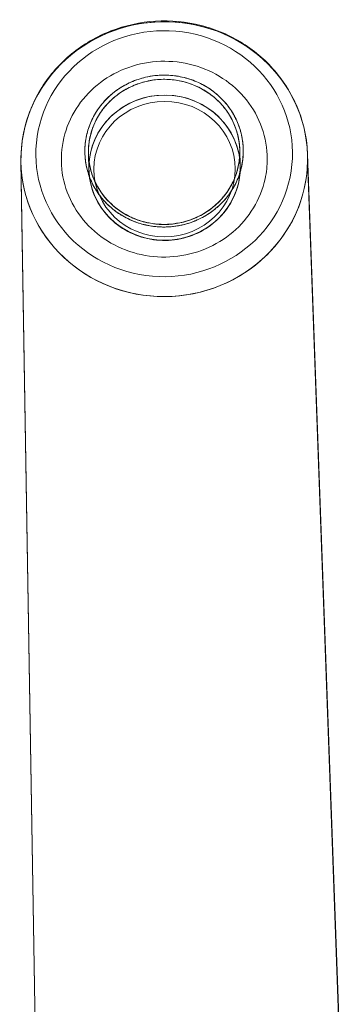
# Model space of a CAD drawing. Units: inches. Extents: x 2.7 to 24.6, y 1 to 23.5.
# Drawn here: x 4.5 to 5.8, y 19.6 to 23.5 of the extents above; entities that cross this region are included whole.
import ezdxf

# ---------------------------------------------------------------- set-up
doc = ezdxf.new("R2010")
doc.units = ezdxf.units.IN
doc.header["$MEASUREMENT"] = 0

msp = doc.modelspace()

# ---------------------------------------------------------------- linework, layer by layer
at = {"color": 0, "linetype": 'Continuous', "lineweight": 0}
for p, q in [((4.8169, 22.9688), (4.8185, 22.9071)), ((5.4072, 22.9843), (5.4088, 22.9226)), ((5.6716, 22.968), (5.8144, 19.0101)), ((4.5537, 22.9488), (4.6185, 18.9895)), ((4.5537, 22.9488), (4.6185, 18.9895)), ((4.5538, 22.9386), (4.6186, 18.9786)), ((5.8148, 18.9862), (5.6719, 22.9455)), ((5.8148, 18.9861), (5.6719, 22.9455))]:
    msp.add_line(p, q, dxfattribs=at)
at = {"color": 0, "linetype": 'Continuous', "lineweight": 0, "extrusion": (2.1949e-16, 3.59034e-18, -1)}
for end_param in [3.132128, 0.028403]:
    msp.add_ellipse((5.1128, 22.9482), major_axis=(-0.5589, -0.0147), ratio=0.959799, start_param=0.009464, end_param=end_param, dxfattribs=at)
at = {"color": 0, "linetype": 'Continuous', "lineweight": 0}
for centre, major_axis, ratio, start_param, end_param in [((5.1128, 22.9482), (0.5589, 0.0147), 0.959799, 0.009464, 3.11319), ((5.1137, 22.9148), (0.2952, 0.0077), 0.959797, -1.595959, 4.687226), ((5.1138, 22.9093), (0.2755, 0.0072), 0.959797, -1.595959, 4.687226), ((5.1128, 22.9482), (0.5589, 0.0147), 0.959799, -0.03231, 0.009464), ((-5.2927, 32.6654), (-10.6248, 9.8774), 0.140878, 3.119955, 3.1497)]:
    msp.add_ellipse(centre, major_axis=major_axis, ratio=ratio, start_param=start_param, end_param=end_param, dxfattribs=at)
at = {"color": 0, "linetype": 'Continuous', "lineweight": 0, "extrusion": (2.19286e-16, 1.50818e-27, -1)}
msp.add_ellipse((5.1123, 22.9695), major_axis=(-0.5002, -0.0131), ratio=0.959799, start_param=-4.544884, end_param=1.738301, dxfattribs=at)
at = {"color": 0, "linetype": 'Continuous', "lineweight": 0, "extrusion": (2.18847e-16, 1.50515e-27, -1)}
msp.add_ellipse((5.1137, 22.9148), major_axis=(-0.2952, -0.0077), ratio=0.959797, start_param=-3.093976, end_param=3.189209, dxfattribs=at)
at = {"color": 0, "linetype": 'Continuous', "lineweight": 0, "extrusion": (2.19529e-16, 1.50983e-27, -1)}
msp.add_ellipse((5.1138, 22.9093), major_axis=(-0.2755, -0.0072), ratio=0.959797, start_param=-1.545633716005561, end_param=4.737551591174025, dxfattribs=at)
at = {"color": 0, "linetype": 'Continuous', "lineweight": 0, "extrusion": (2.18989e-16, 7.904e-18, -1)}
msp.add_ellipse((5.1128, 22.9482), major_axis=(0.5589, 0.0147), ratio=0.959799, start_param=-0.009464, end_param=1.59596, dxfattribs=at)
at = {"color": 0, "linetype": 'Continuous', "lineweight": 0, "extrusion": (2.18746e-16, -1.62861e-18, -1)}
msp.add_ellipse((5.1128, 22.9482), major_axis=(0.5589, 0.0147), ratio=0.959799, start_param=0.03231, end_param=3.151057, dxfattribs=at)
at = {"color": 0, "linetype": 'Continuous', "lineweight": 0, "extrusion": (2.18748e-16, 1.50514e-27, -1)}
msp.add_ellipse((5.1128, 22.9482), major_axis=(-0.5589, -0.0147), ratio=0.959799, start_param=-1.545633, end_param=0.009464, dxfattribs=at)
at = {"color": 0, "linetype": 'Continuous', "lineweight": 0, "extrusion": (2.09138e-16, 9.91998e-18, -1)}
msp.add_ellipse((-5.7743, 33.117), major_axis=(11.1165, -10.3344), ratio=0.140878, start_param=-0.008107, end_param=0.021639, dxfattribs=at)
at = {"color": 0, "linetype": 'Continuous', "lineweight": 0}
for points, knots in [([(5.6716, 22.968), (5.6695, 23.0252), (5.6579, 23.0821), (5.6169, 23.1895), (5.5874, 23.24), (5.5135, 23.3297), (5.469, 23.3688), (5.3694, 23.4317), (5.3142, 23.4554), (5.1988, 23.4848), (5.1385, 23.4905), (5.019, 23.4833), (4.9598, 23.4703), (4.8487, 23.427), (4.7967, 23.3966), (4.7054, 23.3216), (4.6661, 23.2771), (4.6041, 23.1784), (4.5813, 23.1243), (4.5579, 23.0257), (4.5531, 22.9821), (4.5538, 22.9386)], [0.034628, 0.034628, 0.034628, 0.034628, 0.351088, 0.351088, 0.66837, 0.66837, 0.987579, 0.987579, 1.308894, 1.308894, 1.631687, 1.631687, 1.954923, 1.954923, 2.277467, 2.277467, 2.598333, 2.598333, 2.917037, 2.917037, 3.157292, 3.157292, 3.157292, 3.157292]), ([(5.5144, 22.9492), (5.5144, 22.9903), (5.5074, 23.0315), (5.4799, 23.1095), (5.4595, 23.1464), (5.4075, 23.2118), (5.376, 23.2405), (5.3053, 23.2866), (5.2662, 23.3042), (5.1842, 23.3267), (5.1414, 23.3317), (5.0564, 23.3287), (5.0141, 23.3207), (4.9344, 23.2926), (4.8968, 23.2725), (4.8301, 23.222), (4.801, 23.1917), (4.754, 23.1237), (4.7362, 23.086), (4.7138, 23.007), (4.7094, 22.9656), (4.7145, 22.8836), (4.724, 22.8429), (4.7563, 22.7665), (4.779, 22.7309), (4.8349, 22.6686), (4.868, 22.6418), (4.9414, 22.5997), (4.9815, 22.5843), (5.0646, 22.5663), (5.1077, 22.5637), (5.1923, 22.5714), (5.234, 22.5817), (5.3119, 22.6142), (5.3482, 22.6364), (5.4118, 22.6904), (5.439, 22.7224), (5.4819, 22.7929), (5.4973, 22.8315), (5.5116, 22.897), (5.5144, 22.9231), (5.5144, 22.9492)], [0, 0, 0, 0, 0.325982, 0.325982, 0.650697, 0.650697, 0.972094, 0.972094, 1.29007, 1.29007, 1.605781, 1.605781, 1.920756, 1.920756, 2.23656, 2.23656, 2.554693, 2.554693, 2.876242, 2.876242, 3.201038, 3.201038, 3.527013, 3.527013, 3.851218, 3.851218, 4.171947, 4.171947, 4.489404, 4.489404, 4.804863, 4.804863, 5.119873, 5.119873, 5.435995, 5.435995, 5.754694, 5.754694, 6.076902, 6.076902, 6.283185, 6.283185, 6.283185, 6.283185]), ([(5.3081, 22.7511), (5.3015, 22.7458), (5.2946, 22.7408), (5.2875, 22.7361), (5.2791, 22.7305), (5.2704, 22.7253), (5.2616, 22.7206), (5.2438, 22.7112), (5.2254, 22.7035), (5.2061, 22.6975), (5.1869, 22.6916), (5.1668, 22.6874), (5.1468, 22.6852), (5.1268, 22.6829), (5.1066, 22.6826), (5.0864, 22.6842), (5.0763, 22.685), (5.0661, 22.6862), (5.0562, 22.688), (5.0462, 22.6897), (5.0364, 22.6919), (5.0267, 22.6945), (5.0171, 22.6972), (5.0075, 22.7003), (4.9982, 22.7038), (4.9888, 22.7074), (4.9795, 22.7114), (4.9704, 22.7159), (4.9523, 22.7248), (4.9354, 22.7352), (4.9197, 22.7473), (4.9118, 22.7533), (4.9042, 22.7596), (4.8969, 22.7664), (4.8896, 22.7732), (4.8826, 22.7804), (4.8761, 22.7877), (4.8631, 22.8025), (4.8516, 22.8184), (4.8418, 22.8354), (4.8369, 22.8438), (4.8324, 22.8527), (4.8283, 22.8616), (4.8243, 22.8705), (4.8208, 22.8796), (4.8177, 22.8888), (4.8116, 22.9072), (4.8073, 22.9261), (4.805, 22.9455), (4.8027, 22.965), (4.8024, 22.9844), (4.8041, 23.0036), (4.8049, 23.0133), (4.8062, 23.0229), (4.8081, 23.0324), (4.8099, 23.042), (4.8122, 23.0516), (4.815, 23.061), (4.8206, 23.0797), (4.828, 23.0976), (4.8372, 23.1149), (4.8465, 23.1321), (4.8576, 23.1487), (4.8703, 23.164), (4.8829, 23.1793), (4.8972, 23.1934), (4.9126, 23.206), (4.9281, 23.2185), (4.9446, 23.2295), (4.9624, 23.239), (4.9712, 23.2437), (4.9804, 23.248), (4.9897, 23.2519), (4.999, 23.2558), (5.0085, 23.2592), (5.0181, 23.2621), (5.0372, 23.268), (5.057, 23.2722), (5.0773, 23.2744), (5.0975, 23.2766), (5.1177, 23.2769), (5.1377, 23.2754), (5.1478, 23.2746), (5.1578, 23.2733), (5.1678, 23.2716), (5.1777, 23.2699), (5.1877, 23.2676), (5.1974, 23.265), (5.2169, 23.2596), (5.2356, 23.2525), (5.2535, 23.2437), (5.2625, 23.2392), (5.2713, 23.2344), (5.2799, 23.2291), (5.2884, 23.2238), (5.2966, 23.2181), (5.3045, 23.2121), (5.3202, 23.2001), (5.3347, 23.1867), (5.3478, 23.1718), (5.3544, 23.1643), (5.3606, 23.1566), (5.3663, 23.1486), (5.3721, 23.1406), (5.3774, 23.1324), (5.3822, 23.124), (5.3871, 23.1155), (5.3916, 23.1069), (5.3956, 23.0979), (5.3996, 23.089), (5.4032, 23.0799), (5.4063, 23.0706), (5.4124, 23.052), (5.4166, 23.0331), (5.4189, 23.0139), (5.4212, 22.9947), (5.4215, 22.9749), (5.4198, 22.9556), (5.4181, 22.9363), (5.4145, 22.9173), (5.4089, 22.8986), (5.4061, 22.8892), (5.4028, 22.8799), (5.3991, 22.8709), (5.3953, 22.8618), (5.3911, 22.853), (5.3865, 22.8444), (5.3773, 22.8272), (5.3664, 22.8109), (5.3537, 22.7956)], [0, 0, 0, 0, 0.013798, 0.013798, 0.013798, 0.029965, 0.029965, 0.029965, 0.0623, 0.0623, 0.0623, 0.094634, 0.094634, 0.094634, 0.126969, 0.126969, 0.126969, 0.143136, 0.143136, 0.143136, 0.159303, 0.159303, 0.159303, 0.175471, 0.175471, 0.175471, 0.191638, 0.191638, 0.191638, 0.223972, 0.223972, 0.223972, 0.24014, 0.24014, 0.24014, 0.256307, 0.256307, 0.256307, 0.288641, 0.288641, 0.288641, 0.304808, 0.304808, 0.304808, 0.320976, 0.320976, 0.320976, 0.35331, 0.35331, 0.35331, 0.385645, 0.385645, 0.385645, 0.401812, 0.401812, 0.401812, 0.417979, 0.417979, 0.417979, 0.450314, 0.450314, 0.450314, 0.482648, 0.482648, 0.482648, 0.514983, 0.514983, 0.514983, 0.547317, 0.547317, 0.547317, 0.563484, 0.563484, 0.563484, 0.579652, 0.579652, 0.579652, 0.611986, 0.611986, 0.611986, 0.644321, 0.644321, 0.644321, 0.660488, 0.660488, 0.660488, 0.676655, 0.676655, 0.676655, 0.70899, 0.70899, 0.70899, 0.725157, 0.725157, 0.725157, 0.741324, 0.741324, 0.741324, 0.773659, 0.773659, 0.773659, 0.789826, 0.789826, 0.789826, 0.805993, 0.805993, 0.805993, 0.82216, 0.82216, 0.82216, 0.838328, 0.838328, 0.838328, 0.870662, 0.870662, 0.870662, 0.902997, 0.902997, 0.902997, 0.935331, 0.935331, 0.935331, 0.951498, 0.951498, 0.951498, 0.967666, 0.967666, 0.967666, 1, 1, 1, 1]), ([(5.1556, 23.2735), (5.1435, 23.2751), (5.1309, 23.2761), (5.1178, 23.2763), (5.1044, 23.2765), (5.0906, 23.2759), (5.0765, 23.2743), (5.0645, 23.273), (5.0522, 23.2709), (5.04, 23.2681), (5.0287, 23.2654), (5.0174, 23.2622), (5.0062, 23.2582), (4.9956, 23.2545), (4.985, 23.2501), (4.9746, 23.2452), (4.9644, 23.2403), (4.9545, 23.2349), (4.9449, 23.2289), (4.9353, 23.223), (4.926, 23.2165), (4.9171, 23.2095), (4.9079, 23.2023), (4.8992, 23.1946), (4.8909, 23.1865), (4.8871, 23.1827), (4.8834, 23.1788), (4.8819, 23.1772), (4.8795, 23.1747), (4.8789, 23.174), (4.8779, 23.1729), (4.8769, 23.1718), (4.8756, 23.1703), (4.8739, 23.1683), (4.872, 23.1661), (4.8697, 23.1634), (4.8671, 23.1601), (4.8646, 23.157), (4.8617, 23.1533), (4.8586, 23.149), (4.8555, 23.1448), (4.8522, 23.14), (4.8487, 23.1345), (4.8452, 23.1291), (4.8416, 23.123), (4.8379, 23.1162), (4.8343, 23.1096), (4.8307, 23.1023), (4.8272, 23.0943), (4.8237, 23.0864), (4.8204, 23.0778), (4.8173, 23.0685), (4.8145, 23.06), (4.812, 23.0509), (4.8098, 23.0412), (4.8075, 23.0309), (4.8057, 23.02), (4.8045, 23.0086), (4.8034, 22.9978), (4.8029, 22.9866), (4.803, 22.975), (4.8032, 22.9642), (4.804, 22.9529), (4.8055, 22.9415), (4.8069, 22.931), (4.8089, 22.9203), (4.8117, 22.9095), (4.8125, 22.9061), (4.8135, 22.9026), (4.8141, 22.9004), (4.8218, 22.874), (4.8326, 22.8503), (4.8456, 22.8289), (4.8536, 22.8159), (4.8625, 22.8037), (4.872, 22.7925), (4.8794, 22.7838), (4.8872, 22.7756), (4.8952, 22.768), (4.9029, 22.7608), (4.9107, 22.7541), (4.9187, 22.748), (4.9258, 22.7425), (4.933, 22.7375), (4.9403, 22.7329), (4.9469, 22.7286), (4.9535, 22.7247), (4.9602, 22.7212), (4.9669, 22.7175), (4.9736, 22.7142), (4.9803, 22.7112), (4.9872, 22.7081), (4.9941, 22.7053), (5.0008, 22.7028), (5.007, 22.7006), (5.0131, 22.6986), (5.0201, 22.6964), (5.0265, 22.6945), (5.0337, 22.6926), (5.0407, 22.6911), (5.0485, 22.6893), (5.056, 22.6879), (5.0631, 22.6868), (5.0656, 22.6865), (5.068, 22.6861), (5.0704, 22.6858), (5.077, 22.685), (5.0838, 22.6843), (5.0907, 22.6839), (5.0972, 22.6834), (5.1038, 22.6832), (5.1105, 22.6832), (5.1169, 22.6832), (5.1235, 22.6834), (5.1301, 22.6837), (5.1363, 22.6841), (5.1427, 22.6847), (5.1491, 22.6854), (5.1552, 22.6862), (5.1614, 22.6871), (5.1676, 22.6882), (5.1737, 22.6892), (5.1798, 22.6905), (5.1858, 22.692), (5.1919, 22.6934), (5.1979, 22.695), (5.2039, 22.6968), (5.2101, 22.6987), (5.2162, 22.7008), (5.2223, 22.703), (5.2291, 22.7055), (5.2359, 22.7083), (5.2426, 22.7113), (5.2494, 22.7144), (5.2562, 22.7177), (5.2628, 22.7213), (5.2697, 22.725), (5.2764, 22.7289), (5.2829, 22.7331), (5.2916, 22.7387), (5.3001, 22.7447), (5.3081, 22.7511)], [-1, -1, -1, -1, -0.964647, -0.964647, -0.964647, -0.928477, -0.928477, -0.928477, -0.897734, -0.897734, -0.897734, -0.8695, -0.8695, -0.8695, -0.842591, -0.842591, -0.842591, -0.816291, -0.816291, -0.816291, -0.790048, -0.790048, -0.790048, -0.762777, -0.762777, -0.762777, -0.75, -0.75, -0.75, -0.729589, -0.729589, -0.729589, -0.709594, -0.709594, -0.709594, -0.688058, -0.688058, -0.688058, -0.667584, -0.667584, -0.667584, -0.64751, -0.64751, -0.64751, -0.627463, -0.627463, -0.627463, -0.608053, -0.608053, -0.608053, -0.588922, -0.588922, -0.588922, -0.571417, -0.571417, -0.571417, -0.552939, -0.552939, -0.552939, -0.535703, -0.535703, -0.535703, -0.519583, -0.519583, -0.519583, -0.504742, -0.504742, -0.504742, -0.5, -0.5, -0.5, -0.443775, -0.443775, -0.443775, -0.409384, -0.409384, -0.409384, -0.382447, -0.382447, -0.382447, -0.356746, -0.356746, -0.356746, -0.333881, -0.333881, -0.333881, -0.313022, -0.313022, -0.313022, -0.291783, -0.291783, -0.291783, -0.26991, -0.26991, -0.26991, -0.25, -0.25, -0.25, -0.232089, -0.232089, -0.232089, -0.211988, -0.211988, -0.211988, -0.205119, -0.205119, -0.205119, -0.186397, -0.186397, -0.186397, -0.168767, -0.168767, -0.168767, -0.151946, -0.151946, -0.151946, -0.135914, -0.135914, -0.135914, -0.120559, -0.120559, -0.120559, -0.105627, -0.105627, -0.105627, -0.090781, -0.090781, -0.090781, -0.075639, -0.075639, -0.075639, -0.05876, -0.05876, -0.05876, -0.041456, -0.041456, -0.041456, -0.023642, -0.023642, -0.023642, 0, 0, 0, 0]), ([(5.4072, 22.9708), (5.4083, 23.0167), (5.3971, 23.0739), (5.3627, 23.1268), (5.3437, 23.1561), (5.3178, 23.1838), (5.2858, 23.206), (5.2309, 23.2443), (5.1621, 23.2625), (5.0988, 23.2596), (5.0307, 23.2566), (4.9704, 23.2301), (4.9288, 23.1984), (4.9081, 23.1826), (4.8916, 23.1657), (4.8789, 23.1499), (4.8647, 23.1324), (4.8531, 23.1159), (4.8403, 23.0867), (4.8242, 23.0505), (4.8168, 23.0106), (4.8168, 22.9759), (4.8168, 22.9286), (4.8305, 22.8712), (4.8651, 22.8205), (4.8854, 22.791), (4.9124, 22.764), (4.9442, 22.7429), (5.0013, 22.7052), (5.0686, 22.6905), (5.1268, 22.6934), (5.1924, 22.6967), (5.2456, 22.7208), (5.2801, 22.7438), (5.2873, 22.7486), (5.2938, 22.7534), (5.2995, 22.7579)], [0, 0, 0, 0, 0.108623, 0.108623, 0.108623, 0.168721, 0.168721, 0.168721, 0.271949, 0.271949, 0.271949, 0.38292, 0.38292, 0.38292, 0.438298, 0.438298, 0.438298, 0.5, 0.5, 0.5, 0.576627, 0.576627, 0.576627, 0.680966, 0.680966, 0.680966, 0.741882, 0.741882, 0.741882, 0.851169, 0.851169, 0.851169, 0.97436, 0.97436, 0.97436, 1, 1, 1, 1]), ([(5.343, 22.8004), (5.3552, 22.8151), (5.3656, 22.8307), (5.3789, 22.8553), (5.3829, 22.8638), (5.39, 22.8811), (5.3932, 22.89), (5.4012, 22.9168), (5.4047, 22.935), (5.4079, 22.9719), (5.4076, 22.9908), (5.4032, 23.0275), (5.3992, 23.0455), (5.3904, 23.0722), (5.3869, 23.0809), (5.3793, 23.098), (5.375, 23.1063), (5.3657, 23.1224), (5.3607, 23.1302), (5.3497, 23.1455), (5.3438, 23.1529), (5.3249, 23.1742), (5.3111, 23.1871), (5.2885, 23.2043), (5.2807, 23.2097), (5.2644, 23.2198), (5.2559, 23.2245), (5.2302, 23.2372), (5.2123, 23.244), (5.1844, 23.2516), (5.1749, 23.2538), (5.1558, 23.2571), (5.1463, 23.2583), (5.1175, 23.2605), (5.0982, 23.2603), (5.0595, 23.256), (5.0406, 23.252), (5.0131, 23.2436), (5.0041, 23.2403), (4.9863, 23.2329), (4.9775, 23.2287), (4.9521, 23.2152), (4.9363, 23.2047), (4.9068, 23.1807), (4.8931, 23.1672), (4.869, 23.138), (4.8583, 23.1221), (4.8407, 23.0892), (4.8336, 23.072), (4.8256, 23.0452), (4.8233, 23.036), (4.8198, 23.0177), (4.8186, 23.0085), (4.8162, 22.9809), (4.8165, 22.9624), (4.8209, 22.9252), (4.825, 22.9071), (4.8338, 22.8808), (4.8371, 22.8721), (4.8448, 22.855), (4.8491, 22.8466), (4.8632, 22.8223), (4.8741, 22.8071), (4.8929, 22.7859), (4.8995, 22.7791), (4.9135, 22.7661), (4.9207, 22.76), (4.9433, 22.7428), (4.9595, 22.7328), (4.9854, 22.72), (4.9943, 22.7162), (5.0123, 22.7094), (5.0214, 22.7064), (5.0398, 22.7013), (5.0492, 22.6993), (5.0682, 22.6959), (5.0779, 22.6947), (5.1069, 22.6925), (5.1262, 22.6928), (5.1645, 22.697), (5.1837, 22.701), (5.2204, 22.7124), (5.2381, 22.7198), (5.2635, 22.7333), (5.2718, 22.7383), (5.2866, 22.7481), (5.2932, 22.7529), (5.2995, 22.7579)], [-0.04876723, -0.04876723, -0.04876723, -0.04876723, -0.04724326, -0.04724326, -0.04648127, -0.04648127, -0.04571928, -0.04571928, -0.04419531, -0.04419531, -0.04267133, -0.04267133, -0.04114735, -0.04114735, -0.04038537, -0.04038537, -0.03962338, -0.03962338, -0.03886139, -0.03886139, -0.0380994, -0.0380994, -0.03657543, -0.03657543, -0.03581344, -0.03581344, -0.03505145, -0.03505145, -0.03352747, -0.03352747, -0.03276549, -0.03276549, -0.0320035, -0.0320035, -0.03047952, -0.03047952, -0.02895555, -0.02895555, -0.02819356, -0.02819356, -0.02743157, -0.02743157, -0.02590759, -0.02590759, -0.02438362, -0.02438362, -0.02285964, -0.02285964, -0.02133567, -0.02133567, -0.02057368, -0.02057368, -0.01981169, -0.01981169, -0.01828771, -0.01828771, -0.01676374, -0.01676374, -0.01600175, -0.01600175, -0.01523976, -0.01523976, -0.01371578, -0.01371578, -0.0129538, -0.0129538, -0.01219181, -0.01219181, -0.01066783, -0.01066783, -0.00990584, -0.00990584, -0.00914386, -0.00914386, -0.00838187, -0.00838187, -0.00761988, -0.00761988, -0.0060959, -0.0060959, -0.00457193, -0.00457193, -0.00304795, -0.00304795, -0.00228596, -0.00228596, -0.00163564, -0.00163564, -0.00163564, -0.00163564]), ([(5.3081, 22.7511), (5.3099, 22.7524), (5.312, 22.7541), (5.3144, 22.7562), (5.3171, 22.7584), (5.3202, 22.7611), (5.3236, 22.7642), (5.3276, 22.7678), (5.3322, 22.7721), (5.3371, 22.7772), (5.3426, 22.7828), (5.3487, 22.7895), (5.355, 22.7973), (5.36, 22.8034), (5.3652, 22.8102), (5.3704, 22.8179), (5.3752, 22.825), (5.3801, 22.8329), (5.3849, 22.8415), (5.3892, 22.8493), (5.3934, 22.8578), (5.3974, 22.867), (5.4014, 22.8764), (5.4052, 22.8865), (5.4084, 22.8972), (5.4116, 22.9074), (5.4142, 22.9183), (5.4163, 22.9297), (5.4183, 22.9408), (5.4197, 22.9524), (5.4204, 22.9645), (5.4211, 22.9763), (5.421, 22.9886), (5.4201, 23.0012), (5.4192, 23.0133), (5.4176, 23.0256), (5.415, 23.0379), (5.4135, 23.0454), (5.4116, 23.0529), (5.4099, 23.0587), (5.4052, 23.0749), (5.3998, 23.089), (5.3935, 23.1025), (5.3872, 23.1159), (5.3799, 23.1286), (5.3719, 23.1406), (5.3636, 23.153), (5.3545, 23.1645), (5.3448, 23.1752), (5.3351, 23.1858), (5.3249, 23.1955), (5.3143, 23.2043), (5.2995, 23.2166), (5.2841, 23.227), (5.2686, 23.2358), (5.2492, 23.2466), (5.2297, 23.2549), (5.2108, 23.261), (5.1975, 23.2652), (5.1846, 23.2685), (5.172, 23.2708), (5.1665, 23.2719), (5.161, 23.2727), (5.1556, 23.2735)], [-1, -1, -1, -1, -0.9611, -0.9611, -0.9611, -0.918698, -0.918698, -0.918698, -0.869436, -0.869436, -0.869436, -0.814339, -0.814339, -0.814339, -0.771122, -0.771122, -0.771122, -0.73105, -0.73105, -0.73105, -0.69439, -0.69439, -0.69439, -0.656997, -0.656997, -0.656997, -0.621483, -0.621483, -0.621483, -0.58685, -0.58685, -0.58685, -0.552695, -0.552695, -0.552695, -0.519886, -0.519886, -0.519886, -0.5, -0.5, -0.5, -0.444323, -0.444323, -0.444323, -0.389362, -0.389362, -0.389362, -0.332741, -0.332741, -0.332741, -0.27618, -0.27618, -0.27618, -0.197492, -0.197492, -0.197492, -0.099423, -0.099423, -0.099423, -0.030438, -0.030438, -0.030438, 0, 0, 0, 0]), ([(4.8169, 22.9688), (4.8177, 22.9383), (4.8238, 22.9075), (4.8457, 22.85), (4.8619, 22.8225), (4.9021, 22.7748), (4.9266, 22.7538), (4.9806, 22.721), (5.0108, 22.7087), (5.0573, 22.6979), (5.073, 22.6955), (5.1048, 22.6932), (5.1209, 22.6933), (5.1691, 22.6973), (5.2013, 22.7052), (5.2601, 22.7301), (5.2876, 22.7473), (5.3227, 22.7781), (5.3335, 22.7892), (5.3633, 22.8253), (5.3795, 22.8532), (5.401, 22.9113), (5.4068, 22.9423), (5.4073, 22.9767), (5.4073, 22.9805), (5.4072, 22.9843)], [0, 0, 0, 0, 0.0957501, 0.0957501, 0.192089, 0.192089, 0.2882174, 0.2882174, 0.3842898, 0.3842898, 0.4317848, 0.4317848, 0.4798838, 0.4798838, 0.5768782, 0.5768782, 0.6727408, 0.6727408, 0.7196772, 0.7196772, 0.8169083, 0.8169083, 0.9129872, 0.9129872, 0.924861, 0.924861, 0.924861, 0.924861]), ([(5.2995, 22.7579), (5.3528, 22.8001), (5.3818, 22.8524), (5.3956, 22.8981), (5.4036, 22.9244), (5.4067, 22.949), (5.4072, 22.9708)], [0, 0, 0, 0, 0.633843, 0.633843, 0.633843, 1, 1, 1, 1]), ([(4.8185, 22.9071), (4.8193, 22.8769), (4.8251, 22.8468), (4.8463, 22.7899), (4.8617, 22.7631), (4.9004, 22.7155), (4.9238, 22.6947), (4.9762, 22.6612), (5.0052, 22.6485), (5.066, 22.6326), (5.0978, 22.6294), (5.1608, 22.6327), (5.192, 22.6393), (5.2508, 22.6616), (5.2783, 22.6773), (5.3268, 22.7163), (5.3478, 22.7395), (5.3811, 22.7911), (5.3934, 22.8194), (5.4068, 22.873), (5.4095, 22.8978), (5.4088, 22.9226)], [3.166755, 3.166755, 3.166755, 3.166755, 3.485001, 3.485001, 3.803642, 3.803642, 4.123239, 4.123239, 4.44387, 4.44387, 4.765222, 4.765222, 5.086797, 5.086797, 5.408057, 5.408057, 5.728521, 5.728521, 6.047926, 6.047926, 6.308348, 6.308348, 6.308348, 6.308348])]:
    msp.add_open_spline(points, degree=3, knots=knots, dxfattribs=at)

doc.saveas('drawing.dxf')
